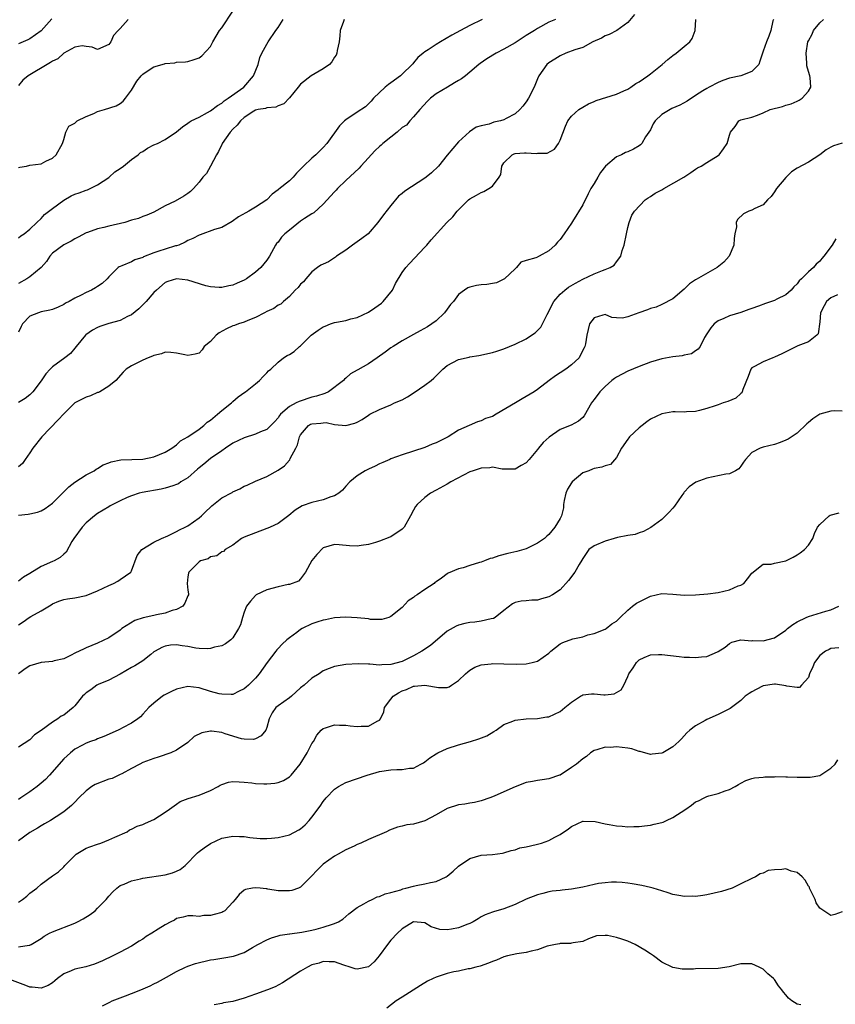
# Model space of a CAD drawing. Units: inches. Extents: x 2532000 to 2535000, y 1545000 to 1548000.
# Drawn here: x 2532275 to 2532420, y 1546026 to 1546201 of the extents above; entities that cross this region are included whole.
import ezdxf

# ---------------------------------------------------------------- set-up
doc = ezdxf.new("R2010")
doc.units = ezdxf.units.IN
doc.header["$MEASUREMENT"] = 0
doc.layers.add('LD25321545_2ft', color=84, linetype='Continuous')

msp = doc.modelspace()

# ---------------------------------------------------------------- linework, layer by layer
at = {"layer": 'LD25321545_2ft'}
for points, elevation in [([(2532275, 1546174.74), (2532275.21, 1546174.79), (2532276.41, 1546175), (2532277, 1546175.13), (2532279, 1546175.4), (2532279.85, 1546175.85), (2532281, 1546176.42), (2532281.64, 1546177), (2532282.81, 1546179), (2532283, 1546179.69), (2532283.39, 1546181), (2532283.93, 1546182.07), (2532285, 1546182.61), (2532285.4, 1546183), (2532287, 1546183.8), (2532288.34, 1546184.34), (2532289, 1546184.66), (2532290.21, 1546185), (2532292.32, 1546185.68), (2532293, 1546186.11), (2532293.52, 1546186.48), (2532293.94, 1546187), (2532295, 1546188.46), (2532295.98, 1546190.02), (2532296.72, 1546191), (2532297, 1546191.3), (2532297.82, 1546191.82), (2532299, 1546192.6), (2532300.87, 1546193.13), (2532301, 1546193.2), (2532302.7, 1546193.3), (2532303, 1546193.39), (2532304.56, 1546193.44), (2532305, 1546193.51), (2532306.14, 1546193.86), (2532307, 1546194.19), (2532307.46, 1546194.54), (2532309, 1546196.18), (2532309.43, 1546197), (2532310.02, 1546198.02), (2532310.61, 1546199), (2532311, 1546199.51), (2532313, 1546202.44)], 8246), ([(2532384.16, 1546201.84), (2532383, 1546200.47), (2532381.03, 1546199), (2532379.71, 1546198.29), (2532379, 1546198.08), (2532378.31, 1546197.69), (2532376.82, 1546197), (2532375, 1546196.03), (2532373.58, 1546195.58), (2532372.03, 1546195), (2532371, 1546194.55), (2532370.03, 1546193.97), (2532369, 1546193.28), (2532368.63, 1546193), (2532367.22, 1546191), (2532367.15, 1546190.85), (2532367, 1546190.45), (2532366.41, 1546189), (2532365.38, 1546187), (2532365, 1546186.38), (2532364.38, 1546185.62), (2532363.83, 1546185), (2532363, 1546184.26), (2532361.44, 1546183.44), (2532361, 1546183.19), (2532360.43, 1546183), (2532359.25, 1546182.75), (2532358.41, 1546182.41), (2532357, 1546182.13), (2532356.14, 1546181.86), (2532354.94, 1546181.06), (2532353, 1546179.31), (2532351, 1546176.95), (2532349.43, 1546175), (2532348.19, 1546173.81), (2532347.23, 1546173), (2532347, 1546172.82), (2532343.46, 1546170.54), (2532343, 1546170.14), (2532342.37, 1546169.63), (2532341, 1546168.03), (2532339.67, 1546166.33), (2532338.7, 1546165), (2532336.96, 1546163), (2532335.86, 1546162.14), (2532334.19, 1546161), (2532333, 1546160.09), (2532331.34, 1546159), (2532331.18, 1546158.82), (2532331, 1546158.73), (2532329.96, 1546158.04), (2532329, 1546157.61), (2532328.6, 1546157.4), (2532328.01, 1546157), (2532327, 1546156.26), (2532325.9, 1546155), (2532325.53, 1546154.47), (2532325, 1546154.04), (2532324.56, 1546153.44), (2532324.05, 1546153), (2532323, 1546151.88), (2532321.95, 1546151), (2532321.47, 1546150.53), (2532321, 1546150.31), (2532320.26, 1546149.74), (2532319, 1546149.21), (2532318.62, 1546149), (2532317, 1546148.18), (2532315.64, 1546147.64), (2532315, 1546147.34), (2532314.01, 1546147), (2532313.28, 1546146.72), (2532313, 1546146.65), (2532311.88, 1546146.12), (2532310.56, 1546145.44), (2532310.03, 1546145), (2532309, 1546143.92), (2532307.92, 1546143), (2532307.56, 1546142.44), (2532307, 1546141.85), (2532306.33, 1546141.67), (2532305, 1546141.4), (2532304.47, 1546141.53), (2532303, 1546141.85), (2532301.96, 1546141.96), (2532301, 1546141.98), (2532300.31, 1546141.69), (2532299, 1546141.43), (2532298.72, 1546141.28), (2532298, 1546141), (2532297, 1546140.57), (2532295, 1546139.56), (2532294.07, 1546139), (2532293.52, 1546138.48), (2532292.26, 1546137), (2532291, 1546135.98), (2532289.42, 1546135), (2532289.14, 1546134.86), (2532289, 1546134.83), (2532287.72, 1546134.28), (2532287, 1546134.02), (2532285, 1546133), (2532283, 1546131.1), (2532282.01, 1546129.99), (2532279.11, 1546127), (2532277.52, 1546125), (2532277, 1546124.16), (2532276.16, 1546123), (2532275.7, 1546122.3), (2532275, 1546121.69)], 8256), ([(2532280.92, 1546201.08), (2532279, 1546198.94), (2532277, 1546197.55), (2532276.64, 1546197.36), (2532275, 1546196.64)], 8242), ([(2532294.43, 1546201), (2532293, 1546199.35), (2532292.64, 1546199), (2532291.84, 1546198.16), (2532291.37, 1546197), (2532291, 1546196.55), (2532289, 1546195.63), (2532288.06, 1546196.06), (2532287, 1546196.17), (2532286.29, 1546196.29), (2532285, 1546196.07), (2532283, 1546195), (2532281.97, 1546194.03), (2532281, 1546193.59), (2532280.67, 1546193.33), (2532280.06, 1546193), (2532277, 1546191.19), (2532276.72, 1546191), (2532275.77, 1546190.23), (2532275, 1546189.3)], 8244), ([(2532370.16, 1546201), (2532369, 1546200.48), (2532367, 1546199.38), (2532366.45, 1546199), (2532365, 1546198.11), (2532363, 1546196.84), (2532361, 1546195.69), (2532359.66, 1546195), (2532358, 1546194), (2532356.82, 1546193.18), (2532356.58, 1546193), (2532355, 1546191.61), (2532354.25, 1546191), (2532353.52, 1546190.48), (2532353, 1546190.15), (2532352.26, 1546189.74), (2532351.04, 1546189), (2532349, 1546187.81), (2532348.02, 1546187), (2532347.5, 1546186.5), (2532346.12, 1546185), (2532345, 1546183.7), (2532344.37, 1546183), (2532343.74, 1546182.26), (2532343, 1546181.8), (2532342.12, 1546181), (2532341, 1546180.13), (2532339.59, 1546179), (2532339.29, 1546178.71), (2532339, 1546178.47), (2532338.23, 1546177.77), (2532337.47, 1546177), (2532337, 1546176.43), (2532335.69, 1546175), (2532335.39, 1546174.61), (2532333, 1546172.41), (2532331.53, 1546171), (2532331.29, 1546170.71), (2532331, 1546170.43), (2532329, 1546168.25), (2532327.31, 1546166.69), (2532327, 1546166.55), (2532325.68, 1546165.68), (2532325, 1546165.2), (2532323, 1546163.66), (2532322.2, 1546163), (2532321.63, 1546162.37), (2532321, 1546161.52), (2532320.74, 1546161.26), (2532320.54, 1546161), (2532319.47, 1546159), (2532319, 1546158.3), (2532317.93, 1546157), (2532317, 1546156.19), (2532315.39, 1546155), (2532315, 1546154.75), (2532313.75, 1546154.25), (2532313, 1546153.89), (2532312.26, 1546153.74), (2532311, 1546153.46), (2532310.53, 1546153.47), (2532309, 1546153.61), (2532308.21, 1546153.79), (2532305, 1546154.75), (2532303.01, 1546155.01), (2532301.45, 1546154.55), (2532301, 1546154.35), (2532299.44, 1546153), (2532299, 1546152.59), (2532297.62, 1546151), (2532297.32, 1546150.68), (2532297, 1546150.41), (2532296.31, 1546149.69), (2532295, 1546148.63), (2532294.32, 1546148.32), (2532293, 1546147.63), (2532291, 1546147.09), (2532289.43, 1546146.57), (2532289, 1546146.4), (2532288.09, 1546145.91), (2532286.93, 1546145.07), (2532286.86, 1546145), (2532285.21, 1546143), (2532285, 1546142.7), (2532284.22, 1546141.78), (2532283.22, 1546141), (2532281, 1546139.43), (2532280.58, 1546139), (2532279.83, 1546138.17), (2532279, 1546136.95), (2532277.52, 1546135), (2532277, 1546134.44), (2532276.18, 1546133.82), (2532275, 1546133.06)], 8254), ([(2532275, 1546093.7), (2532275.79, 1546094.21), (2532276.9, 1546095), (2532277.15, 1546095.15), (2532279, 1546096.14), (2532280.78, 1546097.22), (2532281, 1546097.38), (2532282.12, 1546097.88), (2532283, 1546098.16), (2532283.69, 1546098.31), (2532285, 1546098.45), (2532287, 1546098.87), (2532289, 1546099.69), (2532291, 1546100.66), (2532291.85, 1546101), (2532292.6, 1546101.4), (2532293, 1546101.7), (2532294.87, 1546103), (2532295, 1546103.27), (2532296.04, 1546105.96), (2532296.85, 1546107), (2532299, 1546108.35), (2532300.34, 1546109), (2532301.47, 1546109.47), (2532303, 1546110.2), (2532303.5, 1546110.5), (2532304.55, 1546111), (2532305, 1546111.24), (2532307, 1546112.62), (2532307.44, 1546113), (2532308.22, 1546113.78), (2532309, 1546114.55), (2532309.24, 1546114.76), (2532311, 1546116.18), (2532312.85, 1546117.15), (2532313, 1546117.25), (2532314.22, 1546117.78), (2532315, 1546118.23), (2532315.54, 1546118.46), (2532317, 1546119.14), (2532319, 1546119.98), (2532321, 1546121.09), (2532322.13, 1546121.87), (2532323, 1546122.88), (2532323.07, 1546122.93), (2532323.16, 1546123.16), (2532324.17, 1546125), (2532324.44, 1546125.56), (2532324.82, 1546127), (2532325, 1546127.37), (2532326.4, 1546129), (2532326.77, 1546129.23), (2532327, 1546129.33), (2532328.57, 1546129.43), (2532329, 1546129.49), (2532329.51, 1546129.51), (2532331, 1546129.18), (2532333, 1546129), (2532334.6, 1546129.4), (2532335, 1546129.6), (2532335.9, 1546130.1), (2532337, 1546130.83), (2532337.28, 1546131), (2532339, 1546131.87), (2532341, 1546132.69), (2532341.66, 1546133), (2532343, 1546133.55), (2532343.93, 1546134.07), (2532345.15, 1546134.85), (2532347, 1546136.13), (2532348.11, 1546137), (2532348.59, 1546137.41), (2532349, 1546137.82), (2532349.61, 1546138.39), (2532350.18, 1546139), (2532351, 1546139.65), (2532353, 1546140.68), (2532354.86, 1546141.14), (2532355, 1546141.19), (2532356.57, 1546141.43), (2532359, 1546141.93), (2532359.8, 1546142.2), (2532361, 1546142.59), (2532363, 1546143.44), (2532365, 1546144.39), (2532365.93, 1546145), (2532366.56, 1546145.44), (2532367.57, 1546146.43), (2532367.88, 1546147), (2532368.67, 1546148.67), (2532369.88, 1546151), (2532371, 1546152.26), (2532371.84, 1546153), (2532372.5, 1546153.5), (2532373.74, 1546154.26), (2532375, 1546154.94), (2532377, 1546155.89), (2532378.48, 1546156.48), (2532379, 1546156.66), (2532379.88, 1546157), (2532380.57, 1546157.43), (2532381, 1546158.03), (2532381.77, 1546159), (2532382.02, 1546160.02), (2532382.37, 1546161), (2532382.75, 1546163), (2532383, 1546164.09), (2532383.23, 1546165), (2532383.73, 1546166.27), (2532384.18, 1546167), (2532386.09, 1546169), (2532386.61, 1546169.39), (2532387, 1546169.59), (2532387.83, 1546170.17), (2532389, 1546170.81), (2532389.37, 1546171), (2532392.93, 1546173), (2532394.17, 1546173.83), (2532395, 1546174.44), (2532395.34, 1546174.66), (2532396.02, 1546175), (2532397, 1546175.65), (2532399, 1546176.88), (2532399.17, 1546177), (2532399.98, 1546178.02), (2532400.63, 1546179), (2532401, 1546180.49), (2532401.18, 1546181), (2532402, 1546182), (2532402.68, 1546183), (2532403, 1546183.16), (2532405, 1546183.67), (2532405.99, 1546183.99), (2532407, 1546184.43), (2532408.21, 1546185), (2532410.42, 1546185.58), (2532411, 1546185.78), (2532411.97, 1546186.03), (2532413, 1546186.52), (2532413.35, 1546186.65), (2532413.88, 1546187), (2532415, 1546188.28), (2532415.46, 1546189), (2532415.33, 1546190.67), (2532415.26, 1546191), (2532415.18, 1546191.18), (2532414.75, 1546192.75), (2532414.73, 1546193), (2532414.74, 1546193.26), (2532414.58, 1546195), (2532414.91, 1546197), (2532415, 1546197.18), (2532415.65, 1546198.35), (2532415.92, 1546199), (2532417, 1546200.39), (2532417.67, 1546201)], 8262), ([(2532408.79, 1546201), (2532408.71, 1546200.71), (2532408.36, 1546199), (2532407.96, 1546198.04), (2532407.57, 1546197), (2532407, 1546195.37), (2532406.84, 1546195), (2532406.42, 1546193.58), (2532406.22, 1546193), (2532405, 1546191.75), (2532403, 1546191), (2532401, 1546190.57), (2532399.81, 1546190.19), (2532399, 1546189.83), (2532397.39, 1546189), (2532397, 1546188.77), (2532396.31, 1546188.31), (2532395, 1546187.5), (2532393.49, 1546186.51), (2532392.19, 1546185.81), (2532390.8, 1546185.2), (2532389, 1546184.16), (2532387.82, 1546183), (2532387.51, 1546182.49), (2532387, 1546181.43), (2532386.73, 1546181), (2532386.15, 1546180.15), (2532385.46, 1546179), (2532385.26, 1546178.74), (2532385, 1546178.57), (2532384, 1546178), (2532383, 1546177.53), (2532382.61, 1546177.39), (2532381.86, 1546177), (2532381, 1546176.62), (2532379.05, 1546174.95), (2532378.13, 1546173.87), (2532377.67, 1546173), (2532377, 1546171.92), (2532376.46, 1546171), (2532375.95, 1546170.05), (2532375, 1546168.1), (2532373.16, 1546165.16), (2532373, 1546164.87), (2532371.69, 1546163), (2532371, 1546161.96), (2532370.52, 1546161.48), (2532370.11, 1546161), (2532369, 1546159.97), (2532367.25, 1546159), (2532367.07, 1546158.93), (2532367, 1546158.87), (2532366.71, 1546158.71), (2532365, 1546158.28), (2532364.05, 1546157.95), (2532363.27, 1546157), (2532363, 1546156.79), (2532361.13, 1546155), (2532361, 1546154.92), (2532359.69, 1546154.31), (2532359, 1546154.2), (2532358, 1546154), (2532357, 1546153.94), (2532356.16, 1546153.84), (2532355, 1546153.53), (2532354.62, 1546153.38), (2532354.04, 1546153), (2532353, 1546152.23), (2532352.07, 1546151), (2532351.57, 1546150.43), (2532351, 1546149.64), (2532350.5, 1546149), (2532349, 1546147.55), (2532348.28, 1546147), (2532347.48, 1546146.52), (2532346.21, 1546145.79), (2532345, 1546145.16), (2532343, 1546143.99), (2532341.38, 1546143), (2532341, 1546142.75), (2532340, 1546142), (2532338.54, 1546141), (2532337, 1546139.92), (2532335.12, 1546138.88), (2532335, 1546138.8), (2532333.83, 1546138.17), (2532333, 1546137.41), (2532332.77, 1546137.23), (2532332.59, 1546137), (2532329.93, 1546135), (2532329.3, 1546134.7), (2532327.8, 1546134.2), (2532327, 1546134.01), (2532324.71, 1546133.29), (2532324.2, 1546133), (2532323, 1546132.37), (2532321.45, 1546131), (2532321.24, 1546130.76), (2532321, 1546130.36), (2532320.35, 1546129.65), (2532319, 1546128.28), (2532317.88, 1546127.88), (2532317, 1546127.47), (2532315, 1546126.84), (2532313, 1546125.85), (2532311.68, 1546125), (2532311, 1546124.54), (2532309, 1546123.13), (2532307.84, 1546122.16), (2532307, 1546121.5), (2532306.74, 1546121.26), (2532305, 1546119.75), (2532303.78, 1546119), (2532303.32, 1546118.68), (2532303, 1546118.52), (2532302.32, 1546118.32), (2532301, 1546117.88), (2532300.27, 1546117.73), (2532296.88, 1546117.12), (2532296.4, 1546117), (2532295, 1546116.55), (2532294.22, 1546116.22), (2532293, 1546115.67), (2532291.71, 1546115), (2532291.26, 1546114.74), (2532291, 1546114.61), (2532289, 1546113.39), (2532288.48, 1546113), (2532287, 1546111.78), (2532286.27, 1546111), (2532284.77, 1546109), (2532284.44, 1546108.44), (2532283.44, 1546106.56), (2532283, 1546106.22), (2532282.38, 1546105.62), (2532281.31, 1546105), (2532281, 1546104.88), (2532279, 1546104.01), (2532277, 1546102.78), (2532275.88, 1546102.12), (2532275, 1546101.41)], 8260), ([(2532275, 1546113.1), (2532276.71, 1546113.29), (2532277, 1546113.34), (2532278.34, 1546113.66), (2532279, 1546113.9), (2532279.7, 1546114.3), (2532281, 1546115.25), (2532283.89, 1546118.11), (2532285, 1546118.95), (2532287, 1546120.28), (2532288.42, 1546121), (2532288.74, 1546121.26), (2532289, 1546121.37), (2532289.98, 1546122.02), (2532291, 1546122.39), (2532291.42, 1546122.58), (2532293.1, 1546122.9), (2532297, 1546123.05), (2532299, 1546123.47), (2532301, 1546124.28), (2532302.19, 1546125), (2532303, 1546125.59), (2532303.7, 1546126.3), (2532305, 1546126.97), (2532307, 1546128.37), (2532307.82, 1546129), (2532308.43, 1546129.57), (2532309, 1546129.98), (2532310.26, 1546131), (2532311, 1546131.67), (2532312.76, 1546133), (2532313, 1546133.26), (2532313.94, 1546134.06), (2532315.09, 1546134.91), (2532315.24, 1546135), (2532317, 1546136.4), (2532317.72, 1546137), (2532318.33, 1546137.67), (2532319, 1546138.32), (2532319.32, 1546138.69), (2532319.7, 1546139), (2532321, 1546140.25), (2532321.98, 1546141), (2532322.61, 1546141.39), (2532323, 1546141.59), (2532323.85, 1546142.15), (2532324.82, 1546143), (2532325, 1546143.11), (2532326.86, 1546145), (2532328.09, 1546145.91), (2532329, 1546146.5), (2532329.37, 1546146.63), (2532330.29, 1546147), (2532331, 1546147.25), (2532331.33, 1546147.33), (2532333, 1546147.62), (2532333.89, 1546147.89), (2532335, 1546148.15), (2532337, 1546149.09), (2532338.16, 1546149.84), (2532339.31, 1546150.69), (2532339.65, 1546151), (2532341.27, 1546153), (2532341.83, 1546154.17), (2532343, 1546156.14), (2532343.64, 1546157), (2532344.27, 1546157.73), (2532347, 1546160.6), (2532347.36, 1546161), (2532348.11, 1546161.89), (2532350.93, 1546165), (2532351.99, 1546166.01), (2532352.77, 1546167), (2532353, 1546167.25), (2532354.77, 1546169), (2532355, 1546169.19), (2532356.18, 1546169.82), (2532357, 1546170.32), (2532357.49, 1546170.51), (2532358.38, 1546171), (2532359, 1546171.43), (2532360.2, 1546173), (2532360.49, 1546173.51), (2532360.65, 1546175), (2532361, 1546175.58), (2532362.47, 1546177), (2532362.84, 1546177.16), (2532363, 1546177.2), (2532364.67, 1546177.33), (2532365, 1546177.36), (2532366.75, 1546177.25), (2532367, 1546177.28), (2532368.7, 1546177.3), (2532370.02, 1546177.98), (2532370.72, 1546179), (2532371, 1546179.61), (2532371.92, 1546182.08), (2532372.37, 1546183), (2532373, 1546183.84), (2532374.32, 1546185), (2532375, 1546185.46), (2532376, 1546186), (2532377, 1546186.42), (2532377.41, 1546186.59), (2532381, 1546187.71), (2532382.3, 1546188.3), (2532383, 1546188.64), (2532383.53, 1546189), (2532384.39, 1546189.61), (2532385, 1546189.93), (2532386.55, 1546191), (2532387, 1546191.33), (2532389.06, 1546193), (2532390.1, 1546193.9), (2532391, 1546194.62), (2532391.57, 1546195), (2532393, 1546196.17), (2532394.01, 1546197), (2532394.41, 1546197.59), (2532394.96, 1546199), (2532395.07, 1546201)], 8258), ([(2532357.18, 1546201), (2532355, 1546199.92), (2532353.33, 1546199), (2532351.79, 1546198.21), (2532349.76, 1546197), (2532349, 1546196.57), (2532347.6, 1546195.6), (2532347, 1546195.24), (2532346.73, 1546195), (2532345.77, 1546194.23), (2532345, 1546193.27), (2532344.86, 1546193.14), (2532344.77, 1546193), (2532343, 1546191.28), (2532342.67, 1546191), (2532341, 1546189.75), (2532340.55, 1546189.45), (2532339.98, 1546189), (2532337.9, 1546187), (2532337.51, 1546186.49), (2532336.5, 1546185.5), (2532335, 1546184.54), (2532333, 1546183.18), (2532332.8, 1546183), (2532331.88, 1546182.12), (2532329.63, 1546179), (2532329, 1546178.3), (2532327.67, 1546177), (2532327, 1546176.4), (2532325.53, 1546175), (2532325, 1546174.42), (2532324.26, 1546173.74), (2532323.65, 1546173), (2532323, 1546172.37), (2532321.12, 1546170.88), (2532321, 1546170.77), (2532319.96, 1546170.04), (2532318.99, 1546169), (2532317, 1546167.68), (2532315.83, 1546167), (2532315.27, 1546166.73), (2532314.01, 1546165.99), (2532312.84, 1546165.16), (2532311, 1546164.11), (2532309.74, 1546163.74), (2532307.18, 1546162.82), (2532307, 1546162.77), (2532305.87, 1546162.13), (2532305, 1546161.77), (2532304.52, 1546161.48), (2532303.38, 1546161), (2532303, 1546160.87), (2532302.83, 1546160.83), (2532301, 1546160.27), (2532299.89, 1546159.89), (2532299, 1546159.62), (2532297.12, 1546158.88), (2532297, 1546158.8), (2532295.61, 1546158.39), (2532295, 1546158), (2532293.28, 1546157.28), (2532293, 1546157.22), (2532292.85, 1546157.15), (2532292.65, 1546157), (2532291, 1546155.33), (2532290.73, 1546155), (2532289.83, 1546154.17), (2532289, 1546153.67), (2532288.62, 1546153.38), (2532287.94, 1546153), (2532287, 1546152.58), (2532286.11, 1546152.11), (2532285, 1546151.56), (2532283.98, 1546151), (2532283.33, 1546150.67), (2532283, 1546150.44), (2532281.99, 1546150.01), (2532281, 1546149.57), (2532280.56, 1546149.44), (2532279, 1546149.15), (2532278.52, 1546149), (2532277, 1546148.37), (2532275.72, 1546147), (2532275.47, 1546146.53), (2532275, 1546145.56)], 8252), ([(2532332.69, 1546201), (2532332.6, 1546200.6), (2532332.01, 1546199), (2532331.92, 1546198.08), (2532331.83, 1546197), (2532331.5, 1546195.5), (2532331.44, 1546195), (2532331.32, 1546194.68), (2532331, 1546194.27), (2532330.55, 1546193.45), (2532330.09, 1546193), (2532329, 1546192.2), (2532326.84, 1546191), (2532325, 1546189.51), (2532324.54, 1546189), (2532323, 1546187.06), (2532321.99, 1546186.01), (2532321, 1546185.67), (2532320.58, 1546185.42), (2532319, 1546185.33), (2532318.78, 1546185.22), (2532317.49, 1546185), (2532317, 1546184.89), (2532316.73, 1546184.73), (2532315, 1546183.62), (2532314.33, 1546183), (2532313.77, 1546182.23), (2532313, 1546181.53), (2532312.51, 1546181), (2532311.1, 1546179), (2532311.07, 1546178.93), (2532311, 1546178.81), (2532310.41, 1546177.59), (2532310.06, 1546177), (2532309.02, 1546175), (2532308.3, 1546173.7), (2532307.68, 1546173), (2532307, 1546172.14), (2532305.98, 1546171), (2532305.5, 1546170.5), (2532305, 1546170.12), (2532304.32, 1546169.68), (2532302.76, 1546168.76), (2532301, 1546167.92), (2532299, 1546166.82), (2532297.71, 1546166.29), (2532297, 1546166.04), (2532296.28, 1546165.72), (2532295, 1546165.39), (2532293.83, 1546165), (2532291, 1546164.36), (2532290.11, 1546164.11), (2532289, 1546163.87), (2532287.19, 1546163.19), (2532287, 1546163.14), (2532285.59, 1546162.41), (2532285, 1546162.07), (2532284.34, 1546161.66), (2532283, 1546161.04), (2532281, 1546159.53), (2532280.52, 1546159), (2532279.95, 1546158.05), (2532279, 1546156.99), (2532277, 1546155.35), (2532276.46, 1546155), (2532275, 1546154.2)], 8250), ([(2532275, 1546162.26), (2532275.39, 1546162.61), (2532275.97, 1546163), (2532277, 1546163.81), (2532278.26, 1546165), (2532279, 1546165.72), (2532279.61, 1546166.39), (2532281, 1546167.48), (2532283, 1546168.95), (2532284.31, 1546169.69), (2532285, 1546170.01), (2532285.74, 1546170.26), (2532287, 1546170.73), (2532287.21, 1546170.79), (2532287.67, 1546171), (2532289, 1546171.64), (2532291, 1546172.94), (2532291.08, 1546173), (2532292.05, 1546173.95), (2532293, 1546174.58), (2532293.6, 1546175), (2532295, 1546176.18), (2532296.19, 1546177), (2532296.61, 1546177.39), (2532297, 1546177.58), (2532297.85, 1546178.15), (2532299, 1546178.74), (2532299.6, 1546179), (2532301, 1546179.73), (2532303, 1546181.05), (2532304.04, 1546181.96), (2532305, 1546182.57), (2532305.22, 1546182.78), (2532305.58, 1546183), (2532307, 1546183.69), (2532308.51, 1546184.51), (2532309, 1546184.8), (2532310.25, 1546185.75), (2532311, 1546186.14), (2532311.43, 1546186.57), (2532312.16, 1546187), (2532314.93, 1546189), (2532316.67, 1546191), (2532317.49, 1546193), (2532317.78, 1546194.22), (2532318.14, 1546195), (2532319, 1546196.63), (2532319.23, 1546197), (2532320.63, 1546199), (2532321, 1546199.56), (2532321.89, 1546201)], 8248), ([(2532421, 1546179.04), (2532419.44, 1546178.56), (2532419, 1546178.35), (2532418.13, 1546177.87), (2532417, 1546176.97), (2532415, 1546175.71), (2532413, 1546174.64), (2532412.01, 1546173.99), (2532411, 1546172.99), (2532409.32, 1546171), (2532409, 1546170.45), (2532408.39, 1546169.61), (2532407.77, 1546169), (2532407, 1546168.15), (2532405.49, 1546167.49), (2532405, 1546167.2), (2532404.46, 1546167), (2532403.48, 1546166.52), (2532402.45, 1546165.55), (2532402.21, 1546165), (2532402.23, 1546164.23), (2532401.98, 1546163), (2532401.86, 1546162.14), (2532401.78, 1546161), (2532400.96, 1546159), (2532400.02, 1546157.98), (2532398.85, 1546157), (2532395.1, 1546154.9), (2532395, 1546154.81), (2532393.9, 1546154.1), (2532393, 1546153.17), (2532391, 1546151.48), (2532389, 1546150.44), (2532387.99, 1546150.01), (2532387, 1546149.73), (2532386.48, 1546149.52), (2532384.95, 1546149), (2532383, 1546148.28), (2532382.04, 1546148.04), (2532381, 1546148.07), (2532380.18, 1546148.18), (2532379, 1546148.68), (2532378.59, 1546148.59), (2532377, 1546148.11), (2532376.21, 1546147), (2532375.71, 1546145), (2532375.5, 1546143.5), (2532375.39, 1546143), (2532375.23, 1546142.77), (2532375, 1546142.34), (2532374.36, 1546141), (2532373, 1546139.77), (2532372.01, 1546139), (2532371, 1546138.32), (2532370.17, 1546137.83), (2532369.05, 1546137), (2532367, 1546135.4), (2532366.4, 1546135), (2532365, 1546134.13), (2532364.27, 1546133.73), (2532363.07, 1546133), (2532359.67, 1546131), (2532359, 1546130.63), (2532357.78, 1546130.22), (2532357, 1546129.83), (2532356.34, 1546129.66), (2532354.9, 1546129), (2532353, 1546128.2), (2532351.12, 1546127), (2532349, 1546125.94), (2532348.33, 1546125.67), (2532347, 1546125.09), (2532343, 1546123.8), (2532341, 1546123.09), (2532340.78, 1546123), (2532339.58, 1546122.42), (2532339, 1546122.19), (2532338.22, 1546121.78), (2532337, 1546121.27), (2532336.42, 1546121), (2532335, 1546120.07), (2532333.74, 1546119), (2532333, 1546118.24), (2532332.43, 1546117.57), (2532331.77, 1546117), (2532331, 1546116.56), (2532330.37, 1546116.37), (2532329, 1546115.83), (2532327, 1546115.35), (2532325.24, 1546114.76), (2532324.01, 1546113.99), (2532322.92, 1546113.08), (2532321, 1546111.61), (2532319.57, 1546111), (2532319.2, 1546110.8), (2532319, 1546110.72), (2532317, 1546110), (2532315, 1546109.23), (2532314.53, 1546109), (2532313, 1546107.78), (2532311.61, 1546107), (2532311.3, 1546106.7), (2532311, 1546106.59), (2532310.12, 1546105.88), (2532309, 1546105.71), (2532308.61, 1546105.39), (2532307.26, 1546105), (2532307, 1546104.82), (2532305.15, 1546103), (2532305.14, 1546102.86), (2532305, 1546102.18), (2532304.89, 1546101), (2532305, 1546099.82), (2532305.14, 1546099.14), (2532305.13, 1546099), (2532305, 1546098.8), (2532304.48, 1546097.52), (2532304.11, 1546097), (2532303, 1546096.41), (2532302.22, 1546096.22), (2532301, 1546095.74), (2532299.45, 1546095.45), (2532299, 1546095.34), (2532297.09, 1546094.91), (2532295.58, 1546094.42), (2532293.32, 1546093), (2532293, 1546092.74), (2532291, 1546091.34), (2532289, 1546090.4), (2532287.98, 1546090.02), (2532287, 1546089.61), (2532286.6, 1546089.4), (2532285, 1546088.63), (2532284.32, 1546088.32), (2532283, 1546087.65), (2532281.28, 1546087.28), (2532281, 1546087.19), (2532279, 1546086.97), (2532277, 1546086.42), (2532276.14, 1546085.86), (2532274.99, 1546085.01)], 8264), ([(2532419.88, 1546162.12), (2532419.2, 1546161), (2532417.74, 1546159), (2532417.39, 1546158.61), (2532417, 1546158.15), (2532416.39, 1546157.61), (2532415.92, 1546157), (2532415, 1546156.24), (2532413.79, 1546155), (2532413.36, 1546154.64), (2532413, 1546154.14), (2532412.43, 1546153.57), (2532411.92, 1546153), (2532411, 1546152.18), (2532409.39, 1546151.39), (2532409, 1546151.19), (2532407.37, 1546150.63), (2532406.14, 1546150.14), (2532405, 1546149.74), (2532404.43, 1546149.57), (2532403, 1546149.06), (2532401, 1546148.46), (2532400, 1546148), (2532399, 1546147.58), (2532398.31, 1546147), (2532397.69, 1546146.31), (2532397, 1546145.28), (2532396.61, 1546144.61), (2532395.79, 1546143), (2532395.47, 1546142.53), (2532395, 1546142.27), (2532394.27, 1546141.73), (2532393, 1546141.47), (2532392.65, 1546141.35), (2532391, 1546141.17), (2532389, 1546140.81), (2532387, 1546140.23), (2532385, 1546139.49), (2532383, 1546138.65), (2532381, 1546137.59), (2532380.64, 1546137.36), (2532380.18, 1546137), (2532379, 1546135.94), (2532378.03, 1546135), (2532377, 1546133.59), (2532376.73, 1546133.27), (2532376.55, 1546133), (2532375.27, 1546130.73), (2532375, 1546130.45), (2532374.25, 1546129.75), (2532372.93, 1546129.07), (2532371, 1546128.27), (2532369.04, 1546126.96), (2532368.01, 1546125.99), (2532367.18, 1546125), (2532367, 1546124.73), (2532365.49, 1546123), (2532365, 1546122.39), (2532364.1, 1546121.9), (2532363, 1546121.27), (2532362.75, 1546121.25), (2532361, 1546121.29), (2532360.73, 1546121.27), (2532359, 1546121.6), (2532358.52, 1546121.48), (2532357, 1546121.47), (2532356.67, 1546121.33), (2532355.56, 1546121), (2532355, 1546120.81), (2532351.65, 1546119), (2532351, 1546118.62), (2532349, 1546117.56), (2532348, 1546117), (2532347, 1546116.25), (2532345.65, 1546115), (2532345.38, 1546114.62), (2532345, 1546113.98), (2532344.48, 1546113), (2532343.36, 1546111), (2532343, 1546110.64), (2532341, 1546109.27), (2532340.81, 1546109.19), (2532339, 1546108.48), (2532338.25, 1546108.25), (2532337, 1546107.93), (2532335.73, 1546107.73), (2532335, 1546107.64), (2532333.68, 1546107.68), (2532331.84, 1546107.84), (2532331, 1546107.94), (2532329, 1546107.32), (2532327.85, 1546106.15), (2532327, 1546105.05), (2532325.86, 1546103), (2532325, 1546101.85), (2532324.61, 1546101.39), (2532323, 1546100.83), (2532322.81, 1546100.81), (2532321, 1546100.4), (2532319, 1546099.86), (2532317.14, 1546099), (2532317, 1546098.89), (2532316.13, 1546097.87), (2532315.43, 1546097), (2532315, 1546095.93), (2532314.67, 1546095), (2532314.32, 1546093.67), (2532314.01, 1546093), (2532313, 1546091.36), (2532312.64, 1546091), (2532311.7, 1546090.3), (2532311, 1546089.98), (2532309.71, 1546089.71), (2532309, 1546089.47), (2532308.57, 1546089.43), (2532307, 1546089.49), (2532306.44, 1546089.56), (2532305, 1546089.83), (2532304.02, 1546089.98), (2532303, 1546090.12), (2532301.95, 1546090.05), (2532301, 1546089.9), (2532300.37, 1546089.63), (2532299.22, 1546089), (2532299, 1546088.86), (2532298.43, 1546088.43), (2532297, 1546087.31), (2532296.56, 1546087), (2532295.61, 1546086.39), (2532295, 1546086.09), (2532293, 1546084.94), (2532291, 1546083.86), (2532289.1, 1546083.1), (2532288.89, 1546083), (2532287.82, 1546082.18), (2532287, 1546081.6), (2532286.68, 1546081.32), (2532286.36, 1546081), (2532285, 1546079.31), (2532284.68, 1546079), (2532283, 1546077.68), (2532282.53, 1546077.47), (2532281.93, 1546077), (2532281, 1546076.44), (2532279, 1546074.97), (2532277.84, 1546074.16), (2532277, 1546073.31), (2532275, 1546071.96)], 8266), ([(2532420.19, 1546152.19), (2532419, 1546151.64), (2532418.23, 1546151), (2532417.79, 1546150.21), (2532417.16, 1546149), (2532417, 1546147.39), (2532416.74, 1546145.26), (2532416.48, 1546145), (2532415, 1546143.84), (2532413.12, 1546143.12), (2532411, 1546142.09), (2532410.29, 1546141.71), (2532409, 1546141.11), (2532408.69, 1546141), (2532407, 1546140.3), (2532405.44, 1546139.44), (2532405, 1546139.22), (2532404.81, 1546139), (2532404.32, 1546137.68), (2532403.36, 1546135.36), (2532403.27, 1546135), (2532403.18, 1546134.82), (2532403, 1546134.69), (2532402.15, 1546133.85), (2532400.75, 1546133.25), (2532399.92, 1546133), (2532399, 1546132.69), (2532398.5, 1546132.5), (2532397, 1546132), (2532395.67, 1546131.67), (2532395, 1546131.48), (2532393.42, 1546131.42), (2532393, 1546131.36), (2532391.41, 1546131.41), (2532391, 1546131.4), (2532389, 1546131.08), (2532387, 1546130.12), (2532386.34, 1546129.66), (2532385.55, 1546129), (2532385, 1546128.58), (2532383.31, 1546127), (2532383.18, 1546126.82), (2532383, 1546126.6), (2532381.89, 1546125), (2532381, 1546123.33), (2532379.92, 1546122.08), (2532379, 1546121.88), (2532378.39, 1546121.61), (2532377, 1546121.38), (2532376.72, 1546121.28), (2532376.07, 1546121), (2532375, 1546120.59), (2532373.11, 1546119), (2532373, 1546118.86), (2532372.29, 1546117.71), (2532372, 1546117), (2532371.72, 1546115.72), (2532371.6, 1546115), (2532371.58, 1546114.42), (2532371.24, 1546113), (2532371, 1546112.53), (2532370.08, 1546111), (2532369, 1546109.7), (2532368.61, 1546109.39), (2532368.2, 1546109), (2532367, 1546108.14), (2532365, 1546107.16), (2532364.55, 1546107), (2532363.34, 1546106.66), (2532361.71, 1546106.29), (2532360.1, 1546105.9), (2532359, 1546105.52), (2532358.59, 1546105.41), (2532357.59, 1546105), (2532357, 1546104.81), (2532356.7, 1546104.7), (2532355, 1546104.2), (2532353.78, 1546103.78), (2532353, 1546103.62), (2532351.15, 1546102.85), (2532351, 1546102.74), (2532349.94, 1546101.94), (2532349, 1546101.3), (2532348.81, 1546101.19), (2532348.65, 1546101), (2532347, 1546099.93), (2532345.68, 1546099), (2532345.25, 1546098.75), (2532345, 1546098.51), (2532344.05, 1546097.95), (2532343, 1546096.76), (2532341, 1546095.14), (2532340.64, 1546095), (2532339.38, 1546094.62), (2532339, 1546094.62), (2532337.37, 1546094.63), (2532337, 1546094.71), (2532335, 1546094.92), (2532333.02, 1546095.02), (2532331, 1546094.9), (2532329.42, 1546094.58), (2532329, 1546094.51), (2532327.86, 1546094.14), (2532327, 1546093.85), (2532325.24, 1546093), (2532325, 1546092.84), (2532324.34, 1546092.34), (2532323, 1546091.37), (2532322.57, 1546091), (2532321.75, 1546090.25), (2532321, 1546089.47), (2532320.78, 1546089.22), (2532320.62, 1546089), (2532319.04, 1546087), (2532317.66, 1546085), (2532317, 1546084.21), (2532315.77, 1546083), (2532315.35, 1546082.65), (2532315, 1546082.3), (2532314.11, 1546081.89), (2532313, 1546081.33), (2532312.68, 1546081.32), (2532311, 1546081.36), (2532310.53, 1546081.47), (2532309, 1546081.88), (2532307, 1546082.49), (2532305, 1546082.73), (2532303, 1546082.28), (2532302.13, 1546081.87), (2532300.82, 1546081.18), (2532300.52, 1546081), (2532299, 1546079.77), (2532298.1, 1546079), (2532297, 1546077.83), (2532296.61, 1546077.39), (2532296.15, 1546077), (2532295, 1546076.24), (2532293.41, 1546075.41), (2532293, 1546075.17), (2532292.64, 1546075), (2532290.13, 1546073.87), (2532289, 1546073.45), (2532288.69, 1546073.31), (2532287.77, 1546073), (2532287, 1546072.67), (2532286.36, 1546072.36), (2532285, 1546071.61), (2532284.18, 1546071), (2532283, 1546069.94), (2532280.51, 1546067), (2532279.76, 1546066.24), (2532279, 1546065.58), (2532278.29, 1546065), (2532277, 1546064.06), (2532275.39, 1546063), (2532275, 1546062.73)], 8268), ([(2532421, 1546131.55), (2532419.6, 1546131.6), (2532419, 1546131.54), (2532417, 1546131), (2532415.8, 1546130.2), (2532415, 1546129.56), (2532414.7, 1546129.3), (2532413, 1546127.66), (2532411.42, 1546126.58), (2532411, 1546126.38), (2532410.02, 1546125.98), (2532409, 1546125.64), (2532407, 1546125.18), (2532406.44, 1546125), (2532405, 1546124.2), (2532403.84, 1546123), (2532403.52, 1546122.48), (2532403, 1546121.77), (2532402.65, 1546121.35), (2532402.07, 1546121), (2532401, 1546120.46), (2532400.37, 1546120.37), (2532397, 1546119.7), (2532395.03, 1546118.97), (2532393.84, 1546118.16), (2532393, 1546117.2), (2532392.91, 1546117.09), (2532392.57, 1546116.57), (2532391.28, 1546114.72), (2532391, 1546114.38), (2532390.34, 1546113.66), (2532389, 1546112.34), (2532387.06, 1546110.94), (2532385.79, 1546110.21), (2532385, 1546110), (2532384.29, 1546109.71), (2532383, 1546109.5), (2532381.15, 1546109.15), (2532380.58, 1546109), (2532379, 1546108.53), (2532377, 1546107.66), (2532376.11, 1546107), (2532375, 1546105.45), (2532374.85, 1546105.15), (2532374.38, 1546104.38), (2532373.61, 1546103), (2532372.49, 1546101.51), (2532371, 1546099.9), (2532369.65, 1546099), (2532369, 1546098.62), (2532367.7, 1546098.3), (2532367, 1546098.04), (2532365.95, 1546098.05), (2532365, 1546097.91), (2532364.11, 1546097.89), (2532363, 1546097.62), (2532362.58, 1546097.42), (2532361, 1546096.24), (2532359.5, 1546095), (2532359.18, 1546094.82), (2532358.76, 1546094.76), (2532357, 1546094.31), (2532355.85, 1546094.15), (2532355, 1546094.07), (2532354.09, 1546093.91), (2532353, 1546093.63), (2532352.54, 1546093.46), (2532351, 1546092.57), (2532348, 1546090), (2532347, 1546089.36), (2532346.8, 1546089.2), (2532346.5, 1546089), (2532345, 1546088.2), (2532343, 1546087.2), (2532341, 1546086.63), (2532339.39, 1546086.61), (2532339, 1546086.52), (2532337.29, 1546086.71), (2532337, 1546086.68), (2532335.22, 1546086.78), (2532333, 1546086.62), (2532331, 1546086.26), (2532330.07, 1546085.93), (2532329, 1546085.51), (2532328.27, 1546085), (2532327, 1546084.23), (2532325.62, 1546083), (2532325, 1546082.5), (2532323.36, 1546081), (2532323, 1546080.71), (2532321, 1546079.31), (2532320.62, 1546079), (2532319.93, 1546078.07), (2532319.44, 1546077), (2532319, 1546075.49), (2532318.8, 1546075), (2532318.01, 1546073.99), (2532317, 1546073.45), (2532316.65, 1546073.35), (2532315, 1546073.39), (2532314.51, 1546073.49), (2532311.62, 1546074.38), (2532311, 1546074.59), (2532309.17, 1546074.83), (2532309, 1546074.84), (2532307.48, 1546074.52), (2532306.13, 1546073.87), (2532305, 1546072.84), (2532303, 1546071.44), (2532301.96, 1546071), (2532299.76, 1546070.24), (2532299, 1546070.01), (2532297, 1546069.25), (2532296.48, 1546069), (2532295, 1546068.19), (2532293.29, 1546067.29), (2532293, 1546067.12), (2532291.56, 1546066.44), (2532291, 1546066.31), (2532288.6, 1546065.4), (2532287.99, 1546065), (2532287, 1546064.24), (2532285.66, 1546063), (2532285, 1546062.24), (2532284.38, 1546061.62), (2532283, 1546060.5), (2532281.66, 1546059.66), (2532280.66, 1546059), (2532279.62, 1546058.38), (2532279, 1546058.07), (2532278.37, 1546057.63), (2532277, 1546056.86), (2532275, 1546055.41)], 8270), ([(2532275, 1546044.52), (2532275.68, 1546045), (2532276.44, 1546045.56), (2532277, 1546046.09), (2532278.24, 1546047), (2532279, 1546047.7), (2532281, 1546049.17), (2532282.08, 1546049.92), (2532283, 1546050.8), (2532283.17, 1546051), (2532285, 1546052.81), (2532285.21, 1546053), (2532287, 1546054.08), (2532287.65, 1546054.35), (2532289, 1546054.82), (2532289.61, 1546055), (2532291, 1546055.57), (2532292.05, 1546056.05), (2532294.24, 1546057), (2532294.69, 1546057.31), (2532295, 1546057.43), (2532296.01, 1546057.99), (2532297, 1546058.3), (2532297.47, 1546058.53), (2532299, 1546059.19), (2532301, 1546060.44), (2532301.75, 1546061), (2532303, 1546061.9), (2532303.67, 1546062.33), (2532305.09, 1546062.91), (2532307, 1546063.46), (2532309, 1546064.29), (2532310.39, 1546065), (2532310.75, 1546065.25), (2532311, 1546065.38), (2532312.22, 1546065.78), (2532313, 1546065.88), (2532314.13, 1546065.87), (2532315, 1546065.77), (2532316.35, 1546065.65), (2532317, 1546065.56), (2532318.5, 1546065.5), (2532319, 1546065.5), (2532320.41, 1546065.59), (2532321, 1546065.73), (2532321.94, 1546066.06), (2532323, 1546066.71), (2532323.16, 1546066.84), (2532323.31, 1546067), (2532324.93, 1546069), (2532326.13, 1546071), (2532327, 1546072.62), (2532327.26, 1546073), (2532327.86, 1546074.14), (2532328.66, 1546075), (2532329, 1546075.31), (2532329.42, 1546075.42), (2532331, 1546075.97), (2532331.9, 1546075.9), (2532333, 1546075.89), (2532333.79, 1546075.79), (2532335, 1546075.66), (2532335.71, 1546075.71), (2532337, 1546075.7), (2532338.59, 1546076.59), (2532339, 1546076.76), (2532339.17, 1546077), (2532339.73, 1546078.27), (2532339.89, 1546079), (2532341, 1546080.5), (2532341.39, 1546081), (2532342.37, 1546081.63), (2532343, 1546081.97), (2532343.76, 1546082.24), (2532345, 1546082.81), (2532345.2, 1546082.8), (2532347, 1546083), (2532349.44, 1546082.56), (2532351, 1546082.59), (2532351.31, 1546082.69), (2532351.76, 1546083), (2532353, 1546083.79), (2532354.21, 1546085), (2532354.63, 1546085.37), (2532355, 1546085.64), (2532355.85, 1546086.15), (2532357, 1546086.58), (2532358.77, 1546086.77), (2532359, 1546086.81), (2532361, 1546086.78), (2532363.3, 1546086.7), (2532365, 1546086.77), (2532366.04, 1546087), (2532367, 1546087.26), (2532367.97, 1546087.97), (2532369, 1546088.68), (2532369.37, 1546089), (2532371, 1546090.33), (2532371.45, 1546090.55), (2532373.22, 1546091.22), (2532375, 1546091.56), (2532375.92, 1546091.92), (2532377, 1546092.12), (2532379, 1546092.89), (2532379.18, 1546093), (2532380.16, 1546093.84), (2532381, 1546094.34), (2532381.64, 1546095), (2532383, 1546096.3), (2532383.8, 1546097), (2532384.51, 1546097.49), (2532385, 1546097.76), (2532385.82, 1546098.18), (2532387, 1546098.76), (2532389, 1546099.2), (2532391, 1546099.12), (2532393, 1546098.96), (2532395, 1546098.99), (2532397.17, 1546099.17), (2532399, 1546099.42), (2532401, 1546099.89), (2532402.56, 1546100.56), (2532403, 1546100.72), (2532403.54, 1546101), (2532404.18, 1546101.82), (2532405, 1546102.83), (2532407, 1546104.42), (2532408.4, 1546104.4), (2532409, 1546104.58), (2532411, 1546105.04), (2532412.31, 1546105.69), (2532413, 1546106.08), (2532413.56, 1546106.44), (2532414.32, 1546107), (2532415, 1546107.82), (2532415.78, 1546109), (2532416.11, 1546109.89), (2532416.63, 1546111), (2532417, 1546111.46), (2532418.69, 1546113), (2532418.87, 1546113.13), (2532420.47, 1546113.53)], 8272), ([(2532275, 1546036.59), (2532276.88, 1546036.88), (2532277, 1546036.87), (2532277.25, 1546037), (2532279, 1546038.09), (2532279.52, 1546038.48), (2532280.48, 1546039), (2532281, 1546039.26), (2532285, 1546040.8), (2532285.42, 1546041), (2532286.45, 1546041.55), (2532287.67, 1546042.33), (2532288.55, 1546043), (2532289, 1546043.43), (2532290.55, 1546045), (2532291, 1546045.56), (2532291.68, 1546046.32), (2532292.4, 1546047), (2532293, 1546047.46), (2532293.72, 1546047.72), (2532295, 1546048.31), (2532296.64, 1546048.64), (2532297, 1546048.75), (2532301, 1546049.35), (2532302.3, 1546049.7), (2532303, 1546050), (2532303.67, 1546050.33), (2532304.53, 1546051), (2532306.74, 1546053.26), (2532307, 1546053.49), (2532307.87, 1546054.13), (2532309, 1546054.94), (2532311, 1546055.87), (2532312.03, 1546056.03), (2532313, 1546056.22), (2532314.14, 1546056.14), (2532315, 1546056.13), (2532315.99, 1546055.99), (2532317.82, 1546055.82), (2532319, 1546055.78), (2532319.84, 1546055.84), (2532321, 1546055.96), (2532323, 1546056.46), (2532324.69, 1546057.31), (2532325, 1546057.52), (2532325.8, 1546058.2), (2532326.53, 1546059), (2532327, 1546059.56), (2532328.45, 1546061.55), (2532329, 1546062.36), (2532329.55, 1546063), (2532331, 1546064.56), (2532331.72, 1546065), (2532333, 1546065.72), (2532336.8, 1546067), (2532339, 1546067.66), (2532341, 1546067.99), (2532342.06, 1546068.06), (2532343, 1546068.06), (2532344.27, 1546068.27), (2532345, 1546068.29), (2532346.32, 1546069), (2532346.77, 1546069.23), (2532347, 1546069.37), (2532347.92, 1546070.08), (2532349, 1546070.81), (2532349.34, 1546071), (2532351, 1546071.76), (2532353, 1546072.4), (2532355.13, 1546073), (2532356.56, 1546073.44), (2532357.98, 1546074.02), (2532359.25, 1546074.75), (2532359.66, 1546075), (2532361, 1546075.99), (2532362.62, 1546076.62), (2532363, 1546076.79), (2532364.99, 1546077.01), (2532367, 1546077.06), (2532368.66, 1546077.34), (2532369, 1546077.37), (2532371, 1546078.34), (2532371.85, 1546079), (2532373, 1546079.99), (2532374.6, 1546081), (2532374.83, 1546081.17), (2532375, 1546081.25), (2532376.56, 1546081.44), (2532377, 1546081.44), (2532378.74, 1546081.26), (2532379, 1546081.24), (2532380.57, 1546081.43), (2532381, 1546081.65), (2532381.82, 1546082.18), (2532382.27, 1546083), (2532383, 1546084.53), (2532383.19, 1546085), (2532383.97, 1546086.03), (2532384.52, 1546087), (2532385, 1546087.47), (2532385.88, 1546087.88), (2532387, 1546088.36), (2532388.43, 1546088.43), (2532389, 1546088.43), (2532392.07, 1546088.07), (2532393, 1546087.97), (2532393.94, 1546087.94), (2532395, 1546087.86), (2532396.03, 1546088.03), (2532397, 1546088.07), (2532398.88, 1546088.88), (2532399, 1546088.92), (2532400.26, 1546089.74), (2532401, 1546090.39), (2532401.42, 1546090.58), (2532403, 1546091.01), (2532405, 1546090.85), (2532405.12, 1546090.88), (2532407, 1546090.84), (2532409, 1546091.39), (2532411, 1546092.75), (2532411.29, 1546093), (2532412.24, 1546093.76), (2532413, 1546094.21), (2532414.58, 1546095), (2532415, 1546095.18), (2532418.07, 1546096.07), (2532419, 1546096.32), (2532420.37, 1546097)], 8274), ([(2532420.38, 1546089.62), (2532419, 1546089.47), (2532418.67, 1546089.33), (2532418.05, 1546089), (2532417, 1546088.23), (2532416.06, 1546087), (2532415.79, 1546086.21), (2532415.2, 1546085), (2532415, 1546084.36), (2532413.79, 1546083), (2532413.41, 1546082.59), (2532413, 1546082.56), (2532411.19, 1546082.81), (2532411, 1546082.89), (2532409.18, 1546083.18), (2532409, 1546083.16), (2532407, 1546082.84), (2532405.77, 1546082.23), (2532405, 1546081.8), (2532404.5, 1546081.5), (2532403.82, 1546081), (2532403, 1546080.26), (2532401.13, 1546078.87), (2532399.83, 1546078.17), (2532399, 1546077.78), (2532397, 1546076.88), (2532396.7, 1546076.7), (2532395, 1546075.78), (2532393.97, 1546075), (2532393.46, 1546074.54), (2532393, 1546073.97), (2532392.51, 1546073.49), (2532392.06, 1546073), (2532391, 1546072.06), (2532389.18, 1546071), (2532389, 1546070.92), (2532387.28, 1546070.72), (2532387, 1546070.67), (2532385.21, 1546071.21), (2532385, 1546071.24), (2532383.69, 1546071.69), (2532383, 1546071.83), (2532381, 1546072.06), (2532379.95, 1546071.95), (2532379, 1546071.97), (2532377.49, 1546071.49), (2532377, 1546071.38), (2532376.35, 1546071), (2532375.64, 1546070.36), (2532375, 1546069.95), (2532373.92, 1546069), (2532373, 1546068.37), (2532371, 1546067.05), (2532370.87, 1546067), (2532369, 1546066.38), (2532367.8, 1546066.2), (2532367, 1546066.11), (2532366.08, 1546065.92), (2532365, 1546065.75), (2532363, 1546064.97), (2532361, 1546064.1), (2532359.3, 1546063.3), (2532358.53, 1546063), (2532357, 1546062.46), (2532355.8, 1546062.2), (2532355, 1546062.07), (2532354.1, 1546061.9), (2532353, 1546061.78), (2532351, 1546061.12), (2532349, 1546059.97), (2532347, 1546058.93), (2532345, 1546058.35), (2532343.8, 1546058.2), (2532343, 1546057.98), (2532342.19, 1546057.81), (2532340.74, 1546057.26), (2532340.19, 1546057), (2532337, 1546055.62), (2532335.68, 1546055), (2532335, 1546054.71), (2532334.47, 1546054.47), (2532333, 1546053.77), (2532331.65, 1546053), (2532331, 1546052.66), (2532329, 1546051.23), (2532328.73, 1546051), (2532327.85, 1546050.15), (2532327, 1546049.19), (2532326.79, 1546049), (2532325, 1546047.16), (2532324.59, 1546047), (2532323.41, 1546046.59), (2532323, 1546046.52), (2532321.47, 1546046.53), (2532321, 1546046.55), (2532319.16, 1546046.84), (2532319, 1546046.86), (2532318.86, 1546046.86), (2532317.8, 1546047), (2532317, 1546047.08), (2532316.46, 1546047), (2532315.25, 1546046.75), (2532315, 1546046.62), (2532314.1, 1546045.9), (2532313.37, 1546045), (2532313, 1546044.5), (2532311.55, 1546043), (2532311.22, 1546042.78), (2532311, 1546042.7), (2532309.68, 1546042.32), (2532309, 1546042.14), (2532307.86, 1546042.14), (2532307, 1546041.99), (2532305.88, 1546042.12), (2532305, 1546042.09), (2532304.15, 1546041.85), (2532303, 1546041.62), (2532302.65, 1546041.35), (2532302.01, 1546041), (2532301, 1546040.49), (2532299.72, 1546039.72), (2532298.6, 1546039), (2532297.6, 1546038.4), (2532297, 1546037.98), (2532296.37, 1546037.63), (2532295, 1546036.72), (2532293, 1546035.65), (2532291.7, 1546035), (2532289.87, 1546034.13), (2532288.45, 1546033.55), (2532286.93, 1546033.08), (2532285, 1546032.64), (2532284.34, 1546032.34), (2532283, 1546031.82), (2532281.9, 1546031), (2532281.44, 1546030.56), (2532281, 1546030.22), (2532280.27, 1546029.73), (2532279, 1546029.26), (2532277.42, 1546029.42), (2532277, 1546029.43), (2532276.27, 1546029.73), (2532273, 1546030.98)], 8276), ([(2532289.86, 1546026.14), (2532291.19, 1546026.81), (2532291.6, 1546027), (2532293, 1546027.57), (2532293.94, 1546027.94), (2532295, 1546028.33), (2532296.7, 1546029), (2532298.32, 1546029.68), (2532299, 1546030.05), (2532299.65, 1546030.35), (2532301.23, 1546031.23), (2532303, 1546032.23), (2532304.58, 1546033), (2532304.87, 1546033.13), (2532305, 1546033.15), (2532306.36, 1546033.64), (2532309, 1546034.29), (2532309.64, 1546034.36), (2532311, 1546034.61), (2532311.38, 1546034.62), (2532313.08, 1546034.92), (2532315, 1546035.57), (2532316.47, 1546036.47), (2532317.39, 1546037), (2532319, 1546037.86), (2532319.83, 1546038.17), (2532321, 1546038.53), (2532321.36, 1546038.64), (2532323, 1546038.89), (2532323.08, 1546038.92), (2532325.18, 1546039.18), (2532327, 1546039.54), (2532327.75, 1546039.75), (2532329, 1546040.08), (2532330.63, 1546040.63), (2532331, 1546040.72), (2532331.7, 1546041), (2532332.48, 1546041.52), (2532333, 1546041.97), (2532333.53, 1546042.47), (2532335, 1546043.59), (2532336.2, 1546044.2), (2532337, 1546044.72), (2532337.65, 1546045), (2532338.56, 1546045.44), (2532339, 1546045.51), (2532339.99, 1546046.01), (2532341, 1546046.22), (2532342.73, 1546046.73), (2532343.13, 1546046.87), (2532343.66, 1546047), (2532345, 1546047.38), (2532345.48, 1546047.48), (2532347, 1546047.75), (2532348.02, 1546048.02), (2532349, 1546048.15), (2532350.8, 1546049), (2532351, 1546049.14), (2532352.01, 1546049.99), (2532353, 1546050.89), (2532355, 1546052.25), (2532357, 1546052.87), (2532358.99, 1546052.99), (2532360.8, 1546053.2), (2532361, 1546053.23), (2532362.33, 1546053.67), (2532363, 1546053.78), (2532363.88, 1546054.12), (2532365, 1546054.32), (2532366.73, 1546054.73), (2532367.67, 1546055), (2532369, 1546055.46), (2532370.03, 1546056.03), (2532371, 1546056.51), (2532372.49, 1546057.51), (2532373, 1546057.95), (2532375, 1546058.89), (2532375.1, 1546058.9), (2532377.21, 1546058.79), (2532379, 1546058.38), (2532379.7, 1546058.3), (2532381, 1546058.05), (2532382.02, 1546057.98), (2532383, 1546057.89), (2532384.07, 1546057.93), (2532385, 1546057.95), (2532385.93, 1546058.07), (2532387, 1546058.19), (2532387.68, 1546058.32), (2532389, 1546058.64), (2532389.28, 1546058.72), (2532389.84, 1546059), (2532391, 1546059.53), (2532393.25, 1546061), (2532394.29, 1546061.71), (2532395, 1546062.28), (2532395.51, 1546062.49), (2532396.55, 1546063), (2532397, 1546063.24), (2532397.38, 1546063.38), (2532399, 1546063.79), (2532400.27, 1546064.27), (2532401, 1546064.5), (2532402.02, 1546065), (2532402.62, 1546065.38), (2532403, 1546065.63), (2532403.91, 1546066.09), (2532405, 1546066.41), (2532405.43, 1546066.57), (2532407, 1546066.66), (2532407.26, 1546066.74), (2532409, 1546066.74), (2532409.21, 1546066.79), (2532411, 1546066.71), (2532411.27, 1546066.73), (2532413, 1546066.65), (2532415.31, 1546066.69), (2532417.02, 1546066.98), (2532419, 1546068.28), (2532419.77, 1546069), (2532420.23, 1546069.77)], 8278), ([(2532421, 1546042.83), (2532419.66, 1546042.35), (2532419, 1546042.16), (2532417.71, 1546043), (2532417, 1546043.44), (2532416.38, 1546044.38), (2532416.18, 1546045), (2532415.22, 1546047), (2532415.17, 1546047.17), (2532415, 1546047.36), (2532414.41, 1546048.41), (2532413.87, 1546049), (2532413, 1546049.75), (2532411.97, 1546050.03), (2532411, 1546050.4), (2532410.31, 1546050.31), (2532409, 1546050.27), (2532407.89, 1546050.11), (2532407, 1546049.65), (2532406.44, 1546049.56), (2532405.64, 1546049), (2532405, 1546048.69), (2532403, 1546047.79), (2532401.5, 1546047), (2532399.6, 1546046.4), (2532397, 1546045.79), (2532396.28, 1546045.72), (2532395, 1546045.52), (2532394.45, 1546045.55), (2532393, 1546045.49), (2532392.37, 1546045.63), (2532391, 1546045.85), (2532390.15, 1546046.15), (2532389, 1546046.54), (2532387.5, 1546047), (2532387, 1546047.14), (2532385.49, 1546047.49), (2532383.79, 1546047.79), (2532383, 1546047.9), (2532382.01, 1546048.01), (2532381, 1546048.08), (2532380.08, 1546048.08), (2532379, 1546047.97), (2532377.82, 1546047.82), (2532377, 1546047.62), (2532375, 1546047.2), (2532373, 1546046.82), (2532371.34, 1546046.66), (2532371, 1546046.58), (2532369.56, 1546046.44), (2532369, 1546046.33), (2532367.93, 1546046.07), (2532367, 1546045.81), (2532365, 1546045.05), (2532363, 1546044.11), (2532361, 1546043.33), (2532359.19, 1546042.81), (2532359, 1546042.73), (2532357.71, 1546042.29), (2532357, 1546041.9), (2532356.46, 1546041.54), (2532355.56, 1546041), (2532355, 1546040.75), (2532354.62, 1546040.62), (2532353, 1546039.99), (2532351.74, 1546039.74), (2532351, 1546039.62), (2532349.69, 1546039.69), (2532348.14, 1546040.14), (2532347, 1546040.83), (2532345, 1546041.02), (2532343, 1546039.76), (2532342.17, 1546039), (2532341, 1546037.8), (2532340.37, 1546037), (2532338.9, 1546035), (2532338.04, 1546033.96), (2532337, 1546033.04), (2532335, 1546032.61), (2532334.69, 1546032.69), (2532333.8, 1546033), (2532332.67, 1546033.33), (2532331, 1546033.91), (2532330.08, 1546033.92), (2532329, 1546033.99), (2532328.27, 1546033.73), (2532327, 1546033.39), (2532326.22, 1546033), (2532325, 1546032.31), (2532321.78, 1546030.22), (2532320.47, 1546029.53), (2532319.15, 1546029), (2532317, 1546028.21), (2532315, 1546027.5), (2532313, 1546026.93), (2532311.33, 1546026.67), (2532311, 1546026.56), (2532309.68, 1546026.32)], 8280), ([(2532413.67, 1546026.33), (2532413, 1546026.41), (2532412.07, 1546027), (2532411.47, 1546027.47), (2532411, 1546028.11), (2532410.58, 1546028.58), (2532410.28, 1546029), (2532409.71, 1546029.71), (2532409, 1546030.8), (2532408.82, 1546031), (2532407.8, 1546031.8), (2532407, 1546032.62), (2532406.28, 1546033), (2532405, 1546033.56), (2532404.4, 1546033.6), (2532403, 1546033.58), (2532400.96, 1546033.04), (2532399, 1546032.78), (2532395, 1546032.68), (2532394.65, 1546032.65), (2532392.64, 1546032.64), (2532391, 1546032.93), (2532389, 1546033.9), (2532387.56, 1546035), (2532387.22, 1546035.22), (2532387, 1546035.34), (2532386, 1546036), (2532384.29, 1546037), (2532383, 1546037.61), (2532381.96, 1546037.96), (2532381, 1546038.25), (2532379.41, 1546038.59), (2532379, 1546038.61), (2532377.47, 1546038.53), (2532376, 1546038), (2532375, 1546037.56), (2532373.29, 1546037.29), (2532373, 1546037.22), (2532372.81, 1546037.19), (2532371, 1546037.16), (2532370.88, 1546037.12), (2532370.18, 1546037), (2532368.69, 1546036.69), (2532367, 1546036.08), (2532365.85, 1546035.85), (2532365, 1546035.59), (2532363.34, 1546035.34), (2532361.69, 1546035), (2532361, 1546034.8), (2532359.74, 1546034.26), (2532359, 1546034), (2532358.31, 1546033.69), (2532356.81, 1546033.19), (2532356.07, 1546033), (2532355, 1546032.7), (2532354.67, 1546032.67), (2532353, 1546032.29), (2532352.14, 1546032.14), (2532351, 1546031.85), (2532349, 1546031.22), (2532348.51, 1546031), (2532347.51, 1546030.49), (2532346.23, 1546029.77), (2532343, 1546027.68), (2532341.93, 1546027), (2532340.29, 1546025.71)], 8282)]:
    msp.add_lwpolyline(points, dxfattribs=dict(at, elevation=elevation))

doc.saveas('drawing.dxf')
